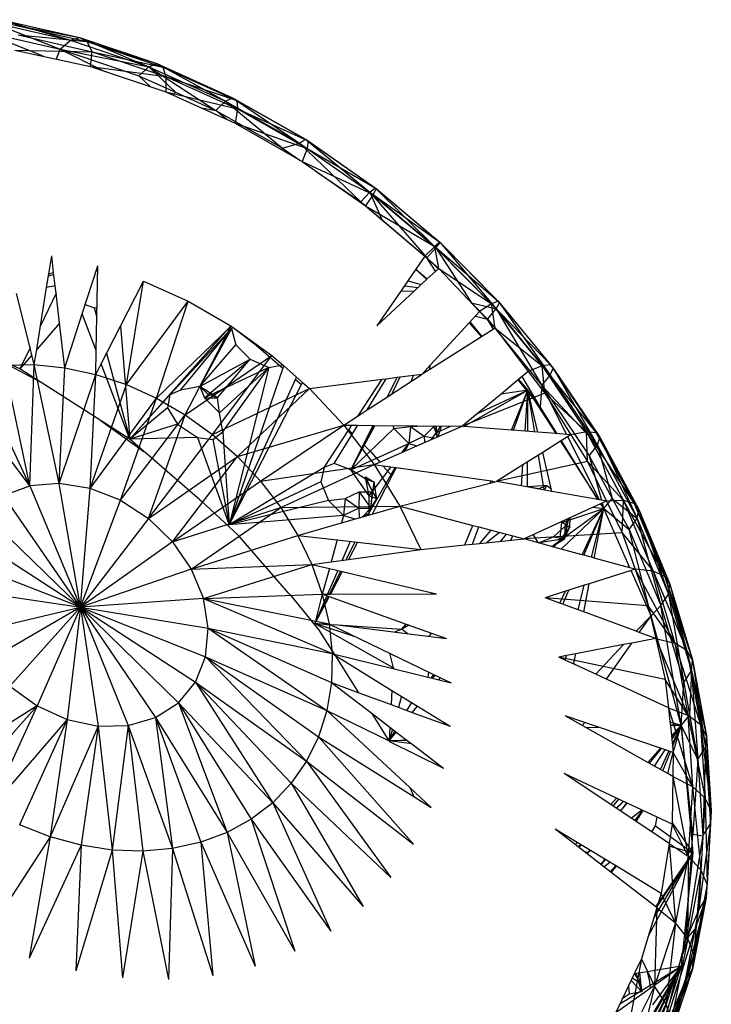
# Model space of a CAD drawing. Extents: x -25.6 to 23.7, y -24.1 to 23.
# Drawn here: x 12.7 to 14.6, y -7.6 to -5 of the extents above; entities that cross this region are included whole.
import ezdxf

# ---------------------------------------------------------------- set-up
doc = ezdxf.new("R2010")
doc.units = 0
doc.header["$MEASUREMENT"] = 0
doc.layers.get('0').update_dxf_attribs({"linetype": 'CONTINUOUS'})

msp = doc.modelspace()

# ---------------------------------------------------------------- linework, layer by layer
for p, q in [((12.6445, -4.9574), (12.8275, -5.0296)), ((12.6445, -4.9574), (12.8546, -5.0054)), ((12.6714, -4.9509), (12.8546, -5.0054)), ((12.6714, -4.9509), (12.8787, -4.9983)), ((12.6955, -4.9624), (12.8787, -4.9983)), ((12.6955, -4.9624), (12.8984, -5.0088)), ((12.7815, -5.0479), (12.6166, -4.9814)), ((12.6166, -4.9814), (12.8275, -5.0296)), ((12.7151, -4.9912), (12.8984, -5.0088)), ((12.7151, -4.9912), (12.9122, -5.0362)), ((12.8546, -5.0054), (12.8787, -4.9983)), ((12.8787, -4.9983), (13.0629, -5.0758)), ((12.8787, -4.9983), (13.0844, -5.0678)), ((12.8787, -4.9983), (12.8984, -5.0088)), ((12.8275, -5.0296), (12.8546, -5.0054)), ((12.8546, -5.0054), (13.0629, -5.0758)), ((12.8984, -5.0088), (13.0844, -5.0678)), ((12.8984, -5.0088), (13.0996, -5.0768)), ((12.8984, -5.0088), (12.9122, -5.0362)), ((12.7067, -5.0315), (12.908, -5.0756)), ((12.7067, -5.0315), (12.9122, -5.0362)), ((12.8275, -5.0296), (12.8164, -5.0556)), ((12.8275, -5.0296), (12.946, -5.0883)), ((12.8275, -5.0296), (13.0366, -5.1002)), ((12.8275, -5.0296), (13.0629, -5.0758)), ((12.908, -5.0756), (12.9122, -5.0362)), ((12.9122, -5.0362), (13.0996, -5.0768)), ((12.9122, -5.0362), (13.1076, -5.1022)), ((12.908, -5.0756), (13.1078, -5.1424)), ((12.908, -5.0756), (13.1076, -5.1022)), ((13.0366, -5.1002), (13.0629, -5.0758)), ((13.0629, -5.0758), (13.0844, -5.0678)), ((13.1336, -5.1438), (13.0629, -5.0758)), ((13.0629, -5.0758), (13.2412, -5.1922)), ((13.0629, -5.0758), (13.2667, -5.1674)), ((13.0844, -5.0678), (13.2667, -5.1674)), ((13.0844, -5.0678), (13.2855, -5.1582)), ((13.0844, -5.0678), (13.0996, -5.0768)), ((13.0996, -5.0768), (13.2855, -5.1582)), ((13.0996, -5.0768), (13.2965, -5.1653)), ((13.0996, -5.0768), (13.1076, -5.1022)), ((13.0366, -5.1002), (13.0666, -5.1287)), ((13.0366, -5.1002), (13.1336, -5.1438)), ((13.1076, -5.1022), (13.2965, -5.1653)), ((13.1076, -5.1022), (13.2988, -5.1882)), ((13.1076, -5.1022), (13.1078, -5.1424)), ((13.1078, -5.1424), (13.2921, -5.2259)), ((13.1078, -5.1424), (13.2988, -5.1882)), ((13.1268, -5.151), (13.1336, -5.1438)), ((13.1336, -5.1438), (13.2412, -5.1922)), ((13.2412, -5.1922), (13.2667, -5.1674)), ((13.2667, -5.1674), (13.2855, -5.1582)), ((13.2667, -5.1674), (13.4179, -5.2926)), ((13.2667, -5.1674), (13.4633, -5.2792)), ((13.2855, -5.1582), (13.4633, -5.2792)), ((13.2855, -5.1582), (13.4796, -5.2686)), ((13.2855, -5.1582), (13.2965, -5.1653)), ((13.2965, -5.1653), (13.4796, -5.2686)), ((13.2965, -5.1653), (13.4865, -5.2733)), ((13.2965, -5.1653), (13.2988, -5.1882)), ((13.2031, -5.1856), (13.2412, -5.1922)), ((13.2689, -5.2154), (13.2412, -5.1922)), ((13.2412, -5.1922), (13.4179, -5.2926)), ((13.2988, -5.1882), (13.2921, -5.2259)), ((13.2988, -5.1882), (13.4865, -5.2733)), ((13.2988, -5.1882), (13.4833, -5.2931)), ((13.2921, -5.2259), (13.4699, -5.3276)), ((13.2921, -5.2259), (13.4833, -5.2931)), ((13.4179, -5.2926), (13.4633, -5.2792)), ((13.4633, -5.2792), (13.4796, -5.2686)), ((13.4633, -5.2792), (13.6264, -5.4354)), ((13.4633, -5.2792), (13.6503, -5.4097)), ((13.4796, -5.2686), (13.6503, -5.4097)), ((13.4796, -5.2686), (13.6642, -5.3974)), ((13.4796, -5.2686), (13.4865, -5.2733)), ((13.4865, -5.2733), (13.4833, -5.2931)), ((13.4865, -5.2733), (13.6642, -5.3974)), ((13.4865, -5.2733), (13.6671, -5.3993)), ((13.4148, -5.2961), (13.4179, -5.2926)), ((13.4179, -5.2926), (13.4339, -5.307)), ((13.4179, -5.2926), (13.4639, -5.3241)), ((13.4833, -5.2931), (13.4699, -5.3276)), ((13.4833, -5.2931), (13.6671, -5.3993)), ((13.4833, -5.2931), (13.6587, -5.4155)), ((13.4699, -5.3276), (13.6389, -5.446)), ((13.4699, -5.3276), (13.6587, -5.4155)), ((13.5129, -5.3577), (13.6264, -5.4354)), ((13.6264, -5.4354), (13.6503, -5.4097)), ((13.6587, -5.4155), (13.6389, -5.446)), ((13.6503, -5.4097), (13.6642, -5.3974)), ((13.6503, -5.4097), (13.6818, -5.4822)), ((13.6503, -5.4097), (13.8019, -5.5835)), ((13.6503, -5.4097), (13.8252, -5.5572)), ((13.6671, -5.3993), (13.6587, -5.4155)), ((13.6587, -5.4155), (13.836, -5.5418)), ((13.6587, -5.4155), (13.8228, -5.5539)), ((13.6642, -5.3974), (13.8252, -5.5572)), ((13.6642, -5.3974), (13.8368, -5.543)), ((13.6642, -5.3974), (13.6671, -5.3993)), ((13.6671, -5.3993), (13.8368, -5.543)), ((13.6671, -5.3993), (13.836, -5.5418)), ((13.6264, -5.4354), (13.6275, -5.4381)), ((13.6264, -5.4354), (13.6818, -5.4822)), ((13.6389, -5.446), (13.7967, -5.5797)), ((13.6389, -5.446), (13.8228, -5.5539)), ((13.6818, -5.4822), (13.8019, -5.5835)), ((13.836, -5.5418), (13.8228, -5.5539)), ((13.8252, -5.5572), (13.8368, -5.543)), ((13.8368, -5.543), (13.836, -5.5418)), ((13.836, -5.5418), (13.9952, -5.7035)), ((13.836, -5.5418), (13.991, -5.6989)), ((13.8368, -5.543), (13.9856, -5.7198)), ((13.8368, -5.543), (13.9952, -5.7035)), ((13.8228, -5.5539), (13.7967, -5.5797)), ((13.8019, -5.5835), (13.8252, -5.5572)), ((13.8334, -5.6118), (13.8228, -5.5539)), ((13.8228, -5.5539), (13.991, -5.6989)), ((13.8228, -5.5539), (13.9733, -5.7064)), ((13.8252, -5.5572), (13.9206, -5.7038)), ((13.8252, -5.5572), (13.9856, -5.7198)), ((12.7968, -5.6267), (12.8045, -5.5783)), ((12.8098, -5.623), (12.8045, -5.5783)), ((13.7967, -5.5797), (13.7728, -5.6141)), ((13.7953, -5.5801), (13.8019, -5.5835)), ((13.7967, -5.5797), (13.8334, -5.6118)), ((13.8251, -5.6194), (13.8019, -5.5835)), ((13.8019, -5.5835), (13.8315, -5.6135)), ((12.7968, -5.6267), (12.8098, -5.623)), ((12.814, -5.6579), (12.8098, -5.623)), ((12.8859, -5.7326), (12.9271, -5.6049)), ((12.9268, -5.6206), (12.9228, -5.6181)), ((12.9229, -5.8303), (12.9271, -5.6049)), ((13.7728, -5.6141), (13.7515, -5.6448)), ((13.8013, -5.6415), (13.7724, -5.6147)), ((13.7728, -5.6141), (13.8029, -5.64)), ((13.8334, -5.6118), (13.8029, -5.64)), ((13.8334, -5.6118), (13.9415, -5.7269)), ((13.8334, -5.6118), (13.9733, -5.7064)), ((12.7911, -5.6625), (12.7968, -5.6267)), ((12.8105, -5.6286), (12.7958, -5.6327)), ((12.9871, -5.7659), (13.0486, -5.6455)), ((13.0031, -5.9208), (13.0486, -5.6455)), ((13.0486, -5.6455), (13.1674, -5.6993)), ((13.7515, -5.6448), (13.7324, -5.6723)), ((13.7515, -5.6448), (13.7865, -5.6551)), ((13.8029, -5.64), (13.7865, -5.6551)), ((12.747, -5.8227), (12.711, -5.6786)), ((12.7748, -5.7644), (12.7911, -5.6625)), ((12.8162, -5.6774), (12.7748, -5.7644)), ((12.814, -5.6579), (12.7911, -5.6625)), ((12.8162, -5.6774), (12.814, -5.6579)), ((12.8257, -5.7572), (12.8162, -5.6774)), ((13.7686, -5.6717), (13.6686, -5.7642)), ((13.7324, -5.6723), (13.6686, -5.7642)), ((13.7324, -5.6723), (13.7686, -5.6717)), ((13.7422, -5.6583), (13.7782, -5.6628)), ((13.7865, -5.6551), (13.7686, -5.6717)), ((13.0031, -5.9208), (13.1674, -5.6993)), ((13.0827, -5.9568), (13.1674, -5.6993)), ((13.1674, -5.6993), (13.2805, -5.7648)), ((13.9053, -5.6884), (13.9206, -5.7038)), ((13.9206, -5.7038), (13.963, -5.7468)), ((13.9206, -5.7038), (13.9856, -5.7198)), ((13.991, -5.6989), (13.9733, -5.7064)), ((13.9856, -5.7198), (13.9952, -5.7035)), ((13.9952, -5.7035), (13.991, -5.6989)), ((13.991, -5.6989), (14.1373, -5.8769)), ((13.991, -5.6989), (14.13, -5.8686)), ((13.9952, -5.7035), (14.1296, -5.8955)), ((13.9952, -5.7035), (14.1373, -5.8769)), ((12.8937, -5.7083), (12.9178, -5.7169)), ((12.9178, -5.7169), (12.925, -5.7155)), ((12.9178, -5.7169), (12.9245, -5.7417)), ((13.9415, -5.7269), (13.9141, -5.7569)), ((13.9733, -5.7064), (13.9415, -5.7269)), ((13.9415, -5.7269), (13.9831, -5.7712)), ((13.963, -5.7468), (13.9856, -5.7198)), ((13.9831, -5.7712), (13.9733, -5.7064)), ((13.9733, -5.7064), (14.13, -5.8686)), ((13.9733, -5.7064), (14.1083, -5.8712)), ((13.9856, -5.7198), (14.1075, -5.9232)), ((13.9856, -5.7198), (14.1296, -5.8955)), ((12.8257, -5.7572), (12.7647, -5.8277)), ((12.8397, -5.8759), (12.8257, -5.7572)), ((12.8397, -5.8759), (12.8859, -5.7326)), ((12.9229, -5.8303), (12.8859, -5.7326)), ((13.9141, -5.7569), (13.8108, -5.8694)), ((13.9141, -5.7569), (13.9466, -5.7941)), ((13.9486, -5.7929), (13.9165, -5.7542)), ((13.9307, -5.7388), (13.963, -5.7468)), ((13.9792, -5.7737), (13.963, -5.7468)), ((13.963, -5.7468), (13.983, -5.7713)), ((12.7647, -5.8277), (12.7748, -5.7644)), ((12.9362, -5.8654), (12.9871, -5.7659)), ((12.9871, -5.7659), (13.0121, -6.066)), ((13.2805, -5.7648), (13.0121, -6.066)), ((13.0827, -5.9568), (13.2817, -5.7655)), ((13.2809, -5.765), (13.1185, -5.9478)), ((13.1185, -5.9478), (13.2823, -5.7713)), ((13.1466, -5.9354), (13.2823, -5.7713)), ((13.1592, -6.0012), (13.2817, -5.7655)), ((13.2823, -5.7713), (13.1987, -5.9258)), ((13.2805, -5.7648), (13.2817, -5.7655)), ((13.2817, -5.7655), (13.2901, -5.7715)), ((13.2852, -5.768), (13.2823, -5.7713)), ((13.2851, -5.768), (13.2823, -5.7713)), ((13.2858, -5.7685), (13.2823, -5.7713)), ((13.2823, -5.7713), (13.2942, -5.8147)), ((13.2901, -5.7715), (13.3483, -5.816)), ((13.2901, -5.7715), (13.3898, -5.8433)), ((13.9831, -5.7712), (13.9466, -5.7941)), ((13.9831, -5.7712), (14.0714, -5.8858)), ((13.9831, -5.7712), (14.1083, -5.8712)), ((13.9862, -5.7752), (14.1075, -5.9232)), ((13.9466, -5.7941), (13.8093, -5.8803)), ((12.747, -5.8227), (12.7201, -5.8791)), ((12.752, -5.8424), (12.747, -5.8227)), ((12.7583, -5.8677), (12.7647, -5.8277)), ((12.9217, -5.8937), (12.9229, -5.8303)), ((13.1987, -5.9258), (13.2942, -5.8147)), ((13.2942, -5.8147), (13.3322, -5.8534)), ((13.3483, -5.816), (13.4185, -5.8772)), ((12.7201, -5.8791), (12.6788, -5.8605)), ((12.752, -5.8424), (12.7201, -5.8791)), ((12.7583, -5.8677), (12.752, -5.8424)), ((12.9504, -5.8376), (13.0121, -6.066)), ((13.1592, -6.0012), (13.3898, -5.8433)), ((13.1987, -5.9258), (13.3322, -5.8534)), ((13.211, -5.9559), (13.3322, -5.8534)), ((13.2316, -6.0533), (13.3898, -5.8433)), ((13.245, -5.9557), (13.3322, -5.8534)), ((13.3322, -5.8534), (13.3821, -5.8752)), ((13.3898, -5.8433), (13.4208, -5.8704)), ((12.7463, -6.1901), (12.602, -5.8803)), ((12.6787, -5.8631), (12.772, -5.9123)), ((12.6787, -5.8691), (12.7583, -5.8677)), ((12.7463, -6.1901), (12.6787, -5.8691)), ((12.772, -5.9123), (12.7201, -5.8791)), ((12.7463, -6.1901), (12.7583, -5.8677)), ((12.7583, -5.8677), (12.8397, -5.8759)), ((12.8245, -6.1836), (12.7583, -5.8677)), ((12.8245, -6.1836), (12.8397, -5.8759)), ((12.8397, -5.8759), (12.9217, -5.8937)), ((12.9217, -5.8937), (12.9362, -5.8654)), ((13.0121, -6.066), (12.9362, -5.8654)), ((13.3821, -5.8752), (13.211, -5.9559)), ((13.3821, -5.8752), (13.2506, -5.9957)), ((13.2598, -6.046), (13.3821, -5.8752)), ((13.3821, -5.8752), (13.2763, -6.2938)), ((13.4185, -5.8772), (13.2763, -6.2938)), ((13.3821, -5.8752), (13.4188, -5.8687)), ((13.4208, -5.8704), (13.4185, -5.8772)), ((13.4208, -5.8704), (13.4554, -5.9008)), ((13.8108, -5.8694), (13.7893, -5.8928)), ((13.8093, -5.8803), (13.7893, -5.8928)), ((13.8093, -5.8803), (13.8108, -5.8694)), ((14.0714, -5.8858), (14.0457, -5.9072)), ((14.1083, -5.8712), (14.0714, -5.8858)), ((14.0714, -5.8858), (14.1155, -5.9432)), ((14.13, -5.8686), (14.1083, -5.8712)), ((14.1155, -5.9432), (14.1083, -5.8712)), ((14.1083, -5.8712), (14.2513, -6.0487)), ((14.1083, -5.8712), (14.226, -6.0461)), ((14.1296, -5.8955), (14.1373, -5.8769)), ((14.1373, -5.8769), (14.13, -5.8686)), ((14.13, -5.8686), (14.2612, -6.0609)), ((14.13, -5.8686), (14.2513, -6.0487)), ((14.1373, -5.8769), (14.2551, -6.082)), ((14.1373, -5.8769), (14.2612, -6.0609)), ((12.7463, -6.1901), (12.5296, -5.901)), ((12.772, -5.9123), (12.7739, -5.9135)), ((12.9335, -6.0156), (12.7739, -5.9135)), ((12.8245, -6.1836), (12.9217, -5.8937)), ((12.9064, -6.1966), (12.9217, -5.8937)), ((12.9217, -5.8937), (13.0031, -5.9208)), ((13.2763, -6.2938), (13.4526, -5.907)), ((13.4526, -5.907), (13.4554, -5.9008)), ((13.4526, -5.907), (13.4683, -5.9207)), ((13.4554, -5.9008), (13.4714, -5.9148)), ((13.4901, -5.9313), (13.683, -5.9065)), ((13.619, -6.0037), (13.683, -5.9065)), ((13.643, -5.9881), (13.694, -5.9051)), ((13.683, -5.9065), (13.694, -5.9051)), ((13.694, -5.9051), (13.7229, -5.9014)), ((13.6971, -5.9529), (13.7893, -5.8928)), ((13.6971, -5.9529), (13.7229, -5.9014)), ((13.7106, -5.9428), (13.7305, -5.9004)), ((13.7229, -5.9014), (13.7893, -5.8928)), ((13.7611, -5.9112), (13.766, -5.8958)), ((14.0457, -5.9072), (13.9989, -5.946)), ((14.1032, -5.9799), (14.0441, -5.9084)), ((14.0457, -5.9072), (14.0704, -5.9354)), ((14.1032, -5.9799), (14.0549, -5.8995)), ((14.1075, -5.9232), (14.1296, -5.8955)), ((14.1296, -5.8955), (14.2551, -6.082)), ((12.9064, -6.1966), (13.0031, -5.9208)), ((13.0031, -5.9208), (13.0827, -5.9568)), ((13.1466, -5.9354), (13.1185, -5.9478)), ((13.1987, -5.9258), (13.1466, -5.9354)), ((13.1987, -5.9258), (13.211, -5.9559)), ((13.245, -5.9557), (13.1987, -5.9258)), ((13.2184, -5.9456), (13.1987, -5.9258)), ((13.2316, -6.0533), (13.4901, -5.9313)), ((13.2763, -6.2938), (13.4683, -5.9207)), ((13.2987, -6.1123), (13.4901, -5.9313)), ((13.4683, -5.9207), (13.4714, -5.9148)), ((13.4714, -5.9148), (13.4901, -5.9313)), ((13.4901, -5.9313), (13.5811, -6.0284)), ((13.8996, -6.0318), (14.0704, -5.9354)), ((13.9365, -5.9978), (14.0704, -5.9354)), ((14.0704, -5.9354), (13.9989, -5.946)), ((14.027, -6.0419), (14.0704, -5.9354)), ((14.032, -6.0423), (14.0704, -5.9354)), ((14.0631, -6.0447), (14.0704, -5.9354)), ((14.0699, -6.0453), (14.0704, -5.9354)), ((14.097, -6.0474), (14.0704, -5.9354)), ((14.0704, -5.9354), (14.1443, -6.0512)), ((14.0886, -6.0468), (14.0704, -5.9354)), ((14.1075, -5.9232), (14.1032, -5.9799)), ((14.1075, -5.9232), (14.1728, -6.0534)), ((14.1075, -5.9232), (14.2334, -6.1104)), ((14.1075, -5.9232), (14.2551, -6.082)), ((12.9064, -6.1966), (13.0827, -5.9568)), ((12.9871, -6.2282), (13.0827, -5.9568)), ((13.1185, -5.9478), (13.0121, -6.066)), ((13.0827, -5.9568), (13.1592, -6.0012)), ((13.1185, -5.9478), (13.1124, -5.983)), ((13.211, -5.9559), (13.245, -5.9557)), ((13.211, -5.9559), (13.2506, -5.9957)), ((13.245, -5.9557), (13.2184, -5.9456)), ((13.2506, -5.9957), (13.245, -5.9557)), ((13.643, -5.9881), (13.6971, -5.9529)), ((13.7106, -5.9428), (13.7089, -5.9452)), ((13.7106, -5.9428), (13.7096, -5.9447)), ((13.7126, -5.9428), (13.7106, -5.9428)), ((14.1155, -5.9432), (13.8959, -6.0315)), ((13.9989, -5.946), (13.8959, -6.0315)), ((14.1155, -5.9432), (14.226, -6.0461)), ((14.1155, -5.9432), (14.1846, -6.0543)), ((13.1124, -5.983), (13.0121, -6.066)), ((13.1124, -5.983), (13.1388, -6.0262)), ((13.619, -6.0037), (13.643, -5.9881)), ((14.1478, -6.0514), (14.1032, -5.9799)), ((12.9335, -6.0156), (12.9364, -6.0175)), ((13.0121, -6.066), (12.9364, -6.0175)), ((12.9364, -6.0175), (13.0499, -6.0986)), ((12.9871, -6.2282), (13.1592, -6.0012)), ((13.0617, -6.2766), (13.1592, -6.0012)), ((13.1592, -6.0012), (13.2316, -6.0533)), ((13.2598, -6.046), (13.2506, -5.9957)), ((13.5811, -6.0284), (13.619, -6.0037)), ((13.1388, -6.0262), (13.0121, -6.066)), ((13.1388, -6.0262), (13.1917, -6.0615)), ((13.2987, -6.1123), (13.5811, -6.0284)), ((13.3596, -6.1773), (13.5811, -6.0284)), ((13.5284, -6.1414), (13.5942, -6.0414)), ((13.5811, -6.0284), (13.6026, -6.0286)), ((13.5811, -6.0284), (13.6614, -6.1331)), ((13.5942, -6.0414), (13.6026, -6.0286)), ((13.5942, -6.0414), (13.6041, -6.0513)), ((13.6638, -6.0292), (13.5997, -6.1477)), ((13.661, -6.0292), (13.5997, -6.1477)), ((13.5997, -6.1477), (13.7138, -6.0371)), ((13.6026, -6.0286), (13.618, -6.0288)), ((13.6041, -6.0513), (13.618, -6.0288)), ((13.618, -6.0288), (13.6589, -6.0292)), ((13.6333, -6.0803), (13.6589, -6.0292)), ((13.6589, -6.0292), (13.8959, -6.0315)), ((13.7117, -6.0297), (13.7138, -6.0371)), ((13.7138, -6.0371), (13.7584, -6.0325)), ((13.7138, -6.0371), (13.7538, -6.0773)), ((13.7584, -6.0325), (13.7538, -6.0773)), ((13.7584, -6.0325), (13.7607, -6.0302)), ((13.7584, -6.0325), (13.7939, -6.0305)), ((13.7584, -6.0325), (13.7946, -6.0576)), ((13.7752, -6.0838), (13.8959, -6.0315)), ((13.7946, -6.0576), (13.8222, -6.0308)), ((13.8267, -6.049), (13.819, -6.0308)), ((13.8246, -6.0308), (13.8295, -6.0603)), ((13.8267, -6.049), (13.827, -6.0308)), ((13.8378, -6.0309), (13.8267, -6.049)), ((13.8267, -6.049), (13.8648, -6.0312)), ((13.8319, -6.0592), (13.8405, -6.031)), ((13.8996, -6.0318), (13.8959, -6.0315)), ((14.027, -6.0419), (13.8996, -6.0318)), ((14.032, -6.0423), (14.027, -6.0419)), ((14.0631, -6.0447), (14.032, -6.0423)), ((14.097, -6.0474), (14.0631, -6.0447)), ((13.1917, -6.0615), (13.0121, -6.066)), ((13.0499, -6.0986), (13.0121, -6.066)), ((13.0617, -6.2766), (13.2316, -6.0533)), ((13.1917, -6.0615), (13.2763, -6.2938)), ((13.1917, -6.0615), (13.2327, -6.0671)), ((13.2316, -6.0533), (13.2987, -6.1123)), ((13.2327, -6.0671), (13.2598, -6.046)), ((13.2327, -6.0671), (13.2763, -6.2938)), ((13.2598, -6.046), (13.2763, -6.2938)), ((13.5552, -6.1308), (13.6041, -6.0513)), ((13.7946, -6.0576), (13.7538, -6.0773)), ((13.7946, -6.0576), (13.7954, -6.075)), ((13.7946, -6.0576), (13.8228, -6.0632)), ((13.813, -6.0674), (13.8267, -6.049)), ((13.8293, -6.0604), (13.8267, -6.049)), ((14.1443, -6.0512), (14.097, -6.0474)), ((14.1573, -6.0714), (14.1097, -6.1012)), ((14.1846, -6.0543), (14.1443, -6.0512)), ((14.1846, -6.0543), (14.1573, -6.0714)), ((14.1573, -6.0714), (14.2562, -6.2262)), ((14.2566, -6.2262), (14.1594, -6.0701)), ((14.176, -6.0597), (14.2598, -6.2268)), ((14.226, -6.0461), (14.1846, -6.0543)), ((14.1846, -6.0543), (14.2285, -6.1251)), ((14.2285, -6.1251), (14.226, -6.0461)), ((14.2513, -6.0487), (14.226, -6.0461)), ((14.226, -6.0461), (14.353, -6.2368)), ((14.226, -6.0461), (14.3248, -6.2288)), ((14.2612, -6.0609), (14.2513, -6.0487)), ((14.2513, -6.0487), (14.3651, -6.2532)), ((14.2513, -6.0487), (14.353, -6.2368)), ((14.2551, -6.082), (14.2612, -6.0609)), ((14.2612, -6.0609), (14.3604, -6.2768)), ((14.2612, -6.0609), (14.3651, -6.2532)), ((13.5997, -6.1477), (13.7538, -6.0773)), ((13.5997, -6.1477), (13.6333, -6.0803)), ((13.6333, -6.0803), (13.6525, -6.0994)), ((13.736, -6.1008), (13.7538, -6.0773)), ((13.7419, -6.0982), (13.7538, -6.0773)), ((13.7538, -6.0773), (13.7432, -6.0977)), ((13.7432, -6.0977), (13.7752, -6.0838)), ((13.7538, -6.0773), (13.7752, -6.0838)), ((14.2334, -6.1104), (14.2551, -6.082)), ((14.2551, -6.082), (14.2946, -6.2236)), ((14.2551, -6.082), (14.3604, -6.2768)), ((13.0499, -6.0986), (13.0514, -6.0998)), ((13.1987, -6.2269), (13.0514, -6.0998)), ((13.0617, -6.2766), (13.2987, -6.1123)), ((13.1258, -6.3388), (13.2987, -6.1123)), ((13.2987, -6.1123), (13.3596, -6.1773)), ((13.6525, -6.0994), (13.6765, -6.1266)), ((13.6765, -6.1266), (13.7432, -6.0977)), ((14.1097, -6.1012), (14.0572, -6.1342)), ((14.1137, -6.2008), (14.0986, -6.1082)), ((14.1342, -6.2045), (14.1097, -6.1012)), ((14.2334, -6.1104), (14.2655, -6.2278)), ((14.2334, -6.1104), (14.2946, -6.2236)), ((13.5284, -6.1414), (13.2763, -6.2938)), ((13.3596, -6.1773), (13.6614, -6.1331)), ((13.4132, -6.2474), (13.6614, -6.1331)), ((13.5284, -6.1414), (13.5197, -6.1791)), ((13.5552, -6.1308), (13.5284, -6.1414)), ((13.5997, -6.1477), (13.5552, -6.1308)), ((13.6486, -6.2162), (13.5997, -6.1477)), ((13.6399, -6.1722), (13.5997, -6.1477)), ((13.6486, -6.2162), (13.7067, -6.1394)), ((13.6488, -6.2612), (13.7175, -6.1409)), ((13.6614, -6.1331), (13.6765, -6.1266)), ((13.6614, -6.1331), (13.6851, -6.1364)), ((13.6614, -6.1331), (13.7298, -6.2438)), ((13.6851, -6.1364), (13.7089, -6.1634)), ((13.6851, -6.1364), (13.7205, -6.1413)), ((13.7205, -6.1413), (13.7089, -6.1634)), ((13.7205, -6.1413), (13.9723, -6.1763)), ((14.2285, -6.1251), (13.9868, -6.1783)), ((14.0572, -6.1342), (13.9868, -6.1783)), ((14.0534, -6.1901), (14.0572, -6.1342)), ((14.0693, -6.1925), (14.0696, -6.1264)), ((14.2285, -6.1251), (14.3248, -6.2288)), ((14.2285, -6.1251), (14.2795, -6.2303)), ((13.6572, -6.2059), (13.6386, -6.1662)), ((13.6386, -6.1662), (13.6616, -6.1798)), ((13.6486, -6.2162), (13.6399, -6.1722)), ((13.6684, -6.2248), (13.6399, -6.1722)), ((13.6616, -6.1798), (13.6399, -6.1722)), ((13.7089, -6.1634), (13.656, -6.265)), ((12.6764, -6.2156), (12.7463, -6.1901)), ((12.8245, -6.1836), (12.7463, -6.1901)), ((12.7463, -6.1901), (12.8811, -6.5121)), ((12.8811, -6.5121), (12.8245, -6.1836)), ((12.9064, -6.1966), (12.8245, -6.1836)), ((12.8811, -6.5121), (12.9064, -6.1966)), ((12.9871, -6.2282), (12.9064, -6.1966)), ((13.1258, -6.3388), (13.3596, -6.1773)), ((13.5197, -6.1791), (13.2763, -6.2938)), ((13.3596, -6.1773), (13.4132, -6.2474)), ((13.5197, -6.1791), (13.5403, -6.2285)), ((13.6528, -6.2494), (13.6616, -6.1798)), ((13.6616, -6.1798), (13.6572, -6.2059)), ((13.6684, -6.2248), (13.6616, -6.1798)), ((13.7298, -6.2438), (13.9697, -6.1826)), ((13.9697, -6.1826), (13.9723, -6.1763)), ((13.9697, -6.1826), (13.9827, -6.1793)), ((13.9723, -6.1763), (13.9827, -6.1793)), ((13.9827, -6.1793), (13.9832, -6.1778)), ((13.9827, -6.1793), (13.9868, -6.1783)), ((14.0534, -6.1901), (13.9868, -6.1783)), ((14.1342, -6.2045), (14.0534, -6.1901)), ((14.1204, -6.1888), (14.0693, -6.1925)), ((14.0895, -6.1965), (14.0693, -6.1925)), ((14.0993, -6.1977), (14.0693, -6.1925)), ((14.0993, -6.1977), (14.0982, -6.1981)), ((14.1204, -6.1888), (14.0993, -6.1977)), ((14.1038, -6.1991), (14.0993, -6.1977)), ((14.1141, -6.2009), (14.1204, -6.1888)), ((14.1204, -6.1888), (14.1326, -6.1975)), ((12.8811, -6.5121), (12.6764, -6.2156)), ((12.8811, -6.5121), (12.9871, -6.2282)), ((12.9871, -6.2282), (13.0617, -6.2766)), ((13.1987, -6.2269), (13.2022, -6.2299)), ((13.5403, -6.2285), (13.5848, -6.2239)), ((13.5848, -6.2239), (13.5801, -6.2685)), ((13.5848, -6.2239), (13.6221, -6.2055)), ((13.5848, -6.2239), (13.6207, -6.249)), ((13.6221, -6.2055), (13.6207, -6.249)), ((13.6221, -6.2055), (13.6528, -6.2494)), ((13.6221, -6.2055), (13.6572, -6.2059)), ((13.6488, -6.2612), (13.6486, -6.2162)), ((13.6684, -6.2248), (13.6486, -6.2162)), ((13.6488, -6.2612), (13.6684, -6.2248)), ((13.6528, -6.2494), (13.6572, -6.2059)), ((13.6528, -6.2494), (13.6684, -6.2248)), ((13.6572, -6.2059), (13.6684, -6.2248)), ((14.2562, -6.2262), (14.1342, -6.2045)), ((14.2795, -6.2303), (14.2562, -6.2262)), ((14.2717, -6.2504), (14.2946, -6.2236)), ((14.2946, -6.2236), (14.3391, -6.306)), ((14.2946, -6.2236), (14.3604, -6.2768)), ((13.1258, -6.3388), (13.4132, -6.2474)), ((13.1755, -6.4111), (13.4132, -6.2474)), ((13.2022, -6.2299), (13.3007, -6.3219)), ((13.5403, -6.2285), (13.2763, -6.2938)), ((13.4132, -6.2474), (13.7298, -6.2438)), ((13.4132, -6.2474), (13.4589, -6.3216)), ((13.5403, -6.2285), (13.5801, -6.2685)), ((13.6207, -6.249), (13.5801, -6.2685)), ((13.6207, -6.249), (13.6218, -6.2748)), ((13.6207, -6.249), (13.6528, -6.2494)), ((13.6528, -6.2494), (13.6311, -6.2722)), ((13.6528, -6.2494), (13.6488, -6.2612)), ((13.656, -6.265), (13.7298, -6.2438)), ((13.7298, -6.2438), (13.7853, -6.359)), ((13.7298, -6.2438), (13.9239, -6.295)), ((14.244, -6.2466), (14.0606, -6.3309)), ((14.155, -6.3348), (14.2717, -6.2504)), ((14.2717, -6.2504), (14.159, -6.3579)), ((14.1601, -6.2869), (14.2717, -6.2504)), ((14.2148, -6.3731), (14.2717, -6.2504)), ((14.2189, -6.3743), (14.2717, -6.2504)), ((14.2389, -6.3797), (14.2717, -6.2504)), ((14.2635, -6.2377), (14.244, -6.2466)), ((14.244, -6.2466), (14.2717, -6.2504)), ((14.2464, -6.3818), (14.2717, -6.2504)), ((14.2795, -6.2303), (14.2635, -6.2377)), ((14.2635, -6.2377), (14.2717, -6.2504)), ((14.2717, -6.2504), (14.2637, -6.2376)), ((14.2649, -6.237), (14.2717, -6.2504)), ((14.2677, -6.2358), (14.2717, -6.2504)), ((14.3412, -6.4077), (14.2717, -6.2504)), ((14.2717, -6.2504), (14.3391, -6.306)), ((14.3248, -6.2288), (14.2795, -6.2303)), ((14.2795, -6.2303), (14.3204, -6.3145)), ((14.3204, -6.3145), (14.3248, -6.2288)), ((14.353, -6.2368), (14.3248, -6.2288)), ((14.3248, -6.2288), (14.4339, -6.4305)), ((14.3248, -6.2288), (14.4033, -6.4169)), ((14.3651, -6.2532), (14.353, -6.2368)), ((14.353, -6.2368), (14.4478, -6.4512)), ((14.353, -6.2368), (14.4339, -6.4305)), ((14.3604, -6.2768), (14.3651, -6.2532)), ((14.3651, -6.2532), (14.4442, -6.4774)), ((14.3651, -6.2532), (14.4478, -6.4512)), ((12.8811, -6.5121), (12.6192, -6.2587)), ((13.0617, -6.2766), (12.8811, -6.5121)), ((13.0617, -6.2766), (13.1258, -6.3388)), ((13.5801, -6.2685), (13.2763, -6.2938)), ((13.5749, -6.2883), (13.656, -6.265)), ((13.5801, -6.2685), (13.5749, -6.2883)), ((13.5801, -6.2685), (13.6107, -6.278)), ((13.6364, -6.2706), (13.6488, -6.2612)), ((13.6488, -6.2612), (13.6454, -6.2681)), ((14.1677, -6.3304), (14.179, -6.2765)), ((14.1754, -6.2782), (14.1683, -6.2977)), ((14.1817, -6.2988), (14.1825, -6.2749)), ((14.3391, -6.306), (14.3604, -6.2768)), ((14.3604, -6.2768), (14.4232, -6.5075)), ((14.3604, -6.2768), (14.4442, -6.4774)), ((13.4589, -6.3216), (13.5749, -6.2883)), ((13.9027, -6.347), (13.9239, -6.295)), ((13.9231, -6.345), (13.9396, -6.2991)), ((13.9239, -6.295), (13.9396, -6.2991)), ((13.9396, -6.2991), (13.9729, -6.3078)), ((14.1383, -6.3258), (14.1683, -6.2977)), ((14.155, -6.3348), (14.1601, -6.2869)), ((14.1817, -6.2988), (14.155, -6.3348)), ((14.1601, -6.2869), (14.1596, -6.2855)), ((14.1817, -6.2988), (14.1601, -6.2869)), ((14.1683, -6.2977), (14.1677, -6.3304)), ((14.1677, -6.3304), (14.1817, -6.2988)), ((14.1683, -6.2977), (14.1817, -6.2988)), ((14.3976, -6.535), (14.3391, -6.306)), ((14.3391, -6.306), (14.4232, -6.5075)), ((12.8811, -6.5121), (12.578, -6.3168)), ((13.1755, -6.4111), (13.4589, -6.3216)), ((13.3019, -6.3232), (13.3007, -6.3219)), ((13.4347, -6.4757), (13.3019, -6.3232)), ((13.4589, -6.3216), (13.563, -6.3335)), ((13.4589, -6.3216), (13.4959, -6.3987)), ((13.9428, -6.3429), (13.9729, -6.3078)), ((13.9428, -6.3429), (14.0606, -6.3309)), ((13.995, -6.3137), (13.9605, -6.3411)), ((13.9729, -6.3078), (14.0606, -6.3309)), ((13.9987, -6.3373), (14.0133, -6.3185)), ((14.0251, -6.3346), (14.0299, -6.3229)), ((14.3204, -6.3145), (14.0606, -6.3309)), ((14.159, -6.3579), (14.0606, -6.3309)), ((14.0841, -6.3201), (14.0963, -6.3407)), ((14.0989, -6.3414), (14.1383, -6.3258)), ((14.1677, -6.3304), (14.0999, -6.3417)), ((14.1346, -6.3512), (14.1677, -6.3304)), ((14.1383, -6.3258), (14.1677, -6.3304)), ((14.1677, -6.3304), (14.155, -6.3348)), ((14.3204, -6.3145), (14.4033, -6.4169)), ((14.3204, -6.3145), (14.3551, -6.4115)), ((13.1258, -6.3388), (12.8811, -6.5121)), ((13.1258, -6.3388), (13.1755, -6.4111)), ((13.563, -6.3335), (13.5477, -6.3916)), ((13.563, -6.3335), (13.617, -6.3397)), ((13.5981, -6.3375), (13.5766, -6.3876)), ((13.6107, -6.339), (13.5876, -6.3861)), ((13.617, -6.3397), (13.5932, -6.3853)), ((13.5932, -6.3853), (13.7853, -6.359)), ((13.617, -6.3397), (13.7853, -6.359)), ((13.7853, -6.359), (13.9027, -6.347)), ((13.9027, -6.347), (13.9231, -6.345)), ((13.9231, -6.345), (13.9428, -6.3429)), ((14.1339, -6.351), (14.155, -6.3348)), ((14.139, -6.3524), (14.155, -6.3348)), ((14.2148, -6.3731), (14.159, -6.3579)), ((13.5477, -6.3916), (13.5932, -6.3853)), ((14.2189, -6.3743), (14.2148, -6.3731)), ((14.2389, -6.3797), (14.2189, -6.3743)), ((14.2464, -6.3818), (14.2389, -6.3797)), ((14.3412, -6.4077), (14.2464, -6.3818)), ((12.8811, -6.5121), (12.5554, -6.3864)), ((13.1755, -6.4111), (12.8811, -6.5121)), ((13.1755, -6.4111), (13.4959, -6.3987)), ((13.1755, -6.4111), (13.2078, -6.4892)), ((13.2078, -6.4892), (13.4959, -6.3987)), ((13.4959, -6.3987), (13.5477, -6.3916)), ((13.4959, -6.3987), (13.5429, -6.4098)), ((13.4959, -6.3987), (13.5237, -6.4775)), ((13.5429, -6.4098), (13.5237, -6.4775)), ((13.5429, -6.4098), (13.5764, -6.4177)), ((14.3551, -6.4115), (14.3412, -6.4077)), ((14.3551, -6.4115), (14.3444, -6.4149)), ((14.4033, -6.4169), (14.3551, -6.4115)), ((14.3551, -6.4115), (14.4604, -6.608)), ((14.3551, -6.4115), (14.3898, -6.5086)), ((13.5649, -6.4149), (13.538, -6.4775)), ((13.5725, -6.4168), (13.5428, -6.4775)), ((13.5764, -6.4177), (13.5452, -6.4775)), ((13.5764, -6.4177), (13.8158, -6.4742)), ((14.3444, -6.4149), (14.2332, -6.4502)), ((14.3976, -6.535), (14.3444, -6.4149)), ((14.4339, -6.4305), (14.4033, -6.4169)), ((14.4033, -6.4169), (14.4928, -6.6274)), ((14.4033, -6.4169), (14.4604, -6.608)), ((14.4478, -6.4512), (14.4339, -6.4305)), ((14.4339, -6.4305), (14.508, -6.6524)), ((14.4339, -6.4305), (14.4928, -6.6274)), ((12.5528, -6.4633), (12.8811, -6.5121)), ((14.22, -6.4543), (14.1794, -6.4672)), ((14.2035, -6.5194), (14.22, -6.4543)), ((14.2187, -6.525), (14.2332, -6.4502)), ((14.2332, -6.4502), (14.22, -6.4543)), ((14.4442, -6.4774), (14.4478, -6.4512)), ((14.4478, -6.4512), (14.5052, -6.6813)), ((14.4478, -6.4512), (14.508, -6.6524)), ((13.2078, -6.4892), (12.8811, -6.5121)), ((13.2078, -6.4892), (13.5237, -6.4775)), ((13.2208, -6.5685), (13.2078, -6.4892)), ((13.2078, -6.4892), (13.5418, -6.557)), ((13.2078, -6.4892), (13.5499, -6.6358)), ((13.4389, -6.4806), (13.4347, -6.4757)), ((13.4389, -6.4806), (13.5168, -6.5753)), ((13.5237, -6.4775), (13.5043, -6.5557)), ((13.5418, -6.484), (13.5043, -6.5557)), ((13.5361, -6.4819), (13.5044, -6.5557)), ((13.5399, -6.4833), (13.5044, -6.5557)), ((13.5237, -6.4775), (13.525, -6.4775)), ((13.5237, -6.4775), (13.5418, -6.557)), ((13.525, -6.4775), (13.5452, -6.4775)), ((13.525, -6.4775), (13.5418, -6.484)), ((13.5418, -6.484), (13.7471, -6.5574)), ((13.5452, -6.4775), (13.8136, -6.4769)), ((13.8136, -6.4769), (13.8158, -6.4742)), ((13.8136, -6.4769), (13.827, -6.4769)), ((13.8158, -6.4742), (13.827, -6.4769)), ((14.1699, -6.4702), (14.1162, -6.4873)), ((14.1553, -6.5017), (14.1162, -6.4873)), ((14.3898, -6.5086), (14.1162, -6.4873)), ((14.1553, -6.5017), (14.1699, -6.4702)), ((14.1634, -6.5046), (14.1794, -6.4672)), ((14.1794, -6.4672), (14.1699, -6.4702)), ((14.4232, -6.5075), (14.4442, -6.4774)), ((14.4442, -6.4774), (14.4844, -6.7122)), ((14.4442, -6.4774), (14.5052, -6.6813)), ((12.5865, -6.5822), (12.8811, -6.5121)), ((12.8811, -6.5121), (12.6321, -6.6568)), ((12.8811, -6.5121), (12.693, -6.7223)), ((12.8811, -6.5121), (12.7658, -6.7748)), ((12.8811, -6.5121), (12.8458, -6.8109)), ((12.8811, -6.5121), (13.2208, -6.5685)), ((12.8811, -6.5121), (13.2135, -6.644)), ((12.8811, -6.5121), (13.1865, -6.7113)), ((12.8811, -6.5121), (13.1413, -6.7663)), ((12.8811, -6.5121), (13.0807, -6.8056)), ((12.8811, -6.5121), (13.0082, -6.8268)), ((12.8811, -6.5121), (12.9283, -6.8287)), ((14.1634, -6.5046), (14.1553, -6.5017)), ((14.2035, -6.5194), (14.1634, -6.5046)), ((14.3898, -6.5086), (14.4101, -6.5955)), ((14.4604, -6.608), (14.3898, -6.5086)), ((14.3976, -6.535), (14.4232, -6.5075)), ((14.4774, -6.8261), (14.4232, -6.5075)), ((14.4232, -6.5075), (14.4844, -6.7122)), ((14.2187, -6.525), (14.2035, -6.5194)), ((14.3583, -6.5764), (14.2187, -6.525)), ((14.3976, -6.535), (14.3583, -6.5764)), ((14.3664, -6.5794), (14.3976, -6.535)), ((14.4774, -6.8261), (14.3976, -6.535)), ((13.2135, -6.644), (13.2208, -6.5685)), ((13.2208, -6.5685), (13.5499, -6.6358)), ((13.2208, -6.5685), (13.5479, -6.7129)), ((13.2208, -6.5685), (13.5358, -6.787)), ((13.7119, -6.6735), (13.5043, -6.5557)), ((13.5043, -6.5557), (13.5418, -6.557)), ((13.5507, -6.5613), (13.5044, -6.5557)), ((13.6138, -6.5917), (13.5044, -6.5557)), ((13.5418, -6.557), (13.5449, -6.5585)), ((13.5418, -6.557), (13.5499, -6.6358)), ((13.5449, -6.5585), (13.5643, -6.5597)), ((13.5449, -6.5585), (13.838, -6.6998)), ((13.5643, -6.5597), (13.7356, -6.5712)), ((13.5643, -6.5597), (13.8543, -6.5957)), ((13.7356, -6.5712), (13.7471, -6.5574)), ((13.7486, -6.5579), (13.7356, -6.5712)), ((13.7548, -6.5601), (13.7356, -6.5712)), ((13.7471, -6.5574), (13.8543, -6.5957)), ((13.5176, -6.5765), (13.5168, -6.5753)), ((13.5561, -6.6373), (13.5176, -6.5765)), ((13.7356, -6.5712), (13.7158, -6.5785)), ((13.7502, -6.5828), (13.7356, -6.5712)), ((13.8076, -6.5899), (13.814, -6.5813)), ((13.8399, -6.5939), (13.8411, -6.591)), ((14.3664, -6.5794), (14.3583, -6.5764)), ((14.4101, -6.5955), (14.3664, -6.5794)), ((14.3248, -6.6119), (14.1973, -6.6364)), ((14.3248, -6.6119), (14.2506, -6.6903)), ((14.2791, -6.7035), (14.3465, -6.6077)), ((14.3465, -6.6077), (14.3248, -6.6119)), ((14.4101, -6.5955), (14.3465, -6.6077)), ((14.4101, -6.5955), (14.4604, -6.608)), ((14.4101, -6.5955), (14.4954, -6.7995)), ((14.4101, -6.5955), (14.4355, -6.7043)), ((14.4928, -6.6274), (14.4604, -6.608)), ((14.4604, -6.608), (14.5288, -6.8247)), ((14.4604, -6.608), (14.4954, -6.7995)), ((13.1865, -6.7113), (13.2135, -6.644)), ((13.2135, -6.644), (13.5358, -6.787)), ((13.2135, -6.644), (13.5138, -6.857)), ((13.2135, -6.644), (13.4822, -6.9218)), ((13.5499, -6.6358), (13.5479, -6.7129)), ((13.5499, -6.6358), (13.5561, -6.6373)), ((13.5499, -6.6358), (13.5585, -6.6411)), ((13.5561, -6.6373), (13.7117, -6.6756)), ((13.621, -6.7397), (13.5585, -6.6411)), ((13.5585, -6.6411), (13.7088, -6.7335)), ((13.7026, -6.6345), (13.7119, -6.6735)), ((14.1726, -6.6411), (14.1528, -6.6449)), ((14.1697, -6.6528), (14.1528, -6.6449)), ((14.4355, -6.7043), (14.1528, -6.6449)), ((14.1697, -6.6528), (14.1726, -6.6411)), ((14.1973, -6.6364), (14.1726, -6.6411)), ((14.1925, -6.6613), (14.1973, -6.6364)), ((14.508, -6.6524), (14.4928, -6.6274)), ((14.4928, -6.6274), (14.5449, -6.854)), ((14.4928, -6.6274), (14.5288, -6.8247)), ((14.1953, -6.6647), (14.1697, -6.6528)), ((14.1925, -6.6613), (14.1901, -6.6622)), ((14.1953, -6.6647), (14.1925, -6.6613)), ((14.2506, -6.6903), (14.1953, -6.6647)), ((14.5052, -6.6813), (14.508, -6.6524)), ((14.508, -6.6524), (14.5425, -6.8857)), ((14.508, -6.6524), (14.5449, -6.854)), ((13.7119, -6.6735), (13.7117, -6.6756)), ((13.7117, -6.6756), (13.8334, -6.7055)), ((13.7119, -6.6735), (13.7136, -6.676)), ((13.8055, -6.6986), (13.8069, -6.6848)), ((13.812, -6.7002), (13.8206, -6.6914)), ((13.8148, -6.7009), (13.8216, -6.6919)), ((13.8169, -6.7014), (13.8245, -6.6933)), ((14.2791, -6.7035), (14.2506, -6.6903)), ((14.4844, -6.7122), (14.5052, -6.6813)), ((14.5052, -6.6813), (14.5002, -6.7985)), ((14.5052, -6.6813), (14.5219, -6.9174)), ((14.5052, -6.6813), (14.5425, -6.8857)), ((12.693, -6.7223), (12.7658, -6.7748)), ((13.1413, -6.7663), (13.1865, -6.7113)), ((13.1865, -6.7113), (13.4822, -6.9218)), ((13.1865, -6.7113), (13.4414, -6.9805)), ((13.1865, -6.7113), (13.3921, -7.0321)), ((13.5479, -6.7129), (13.5358, -6.787)), ((13.5479, -6.7129), (13.621, -6.7397)), ((13.5479, -6.7129), (13.6563, -6.7954)), ((13.8334, -6.7055), (13.838, -6.6998)), ((13.8334, -6.7055), (13.8667, -6.7137)), ((13.838, -6.6998), (13.8667, -6.7137)), ((14.4438, -6.7799), (14.2791, -6.7035)), ((14.4355, -6.7043), (14.4438, -6.7799)), ((14.4954, -6.7995), (14.4355, -6.7043)), ((14.4774, -6.8261), (14.4844, -6.7122)), ((14.4844, -6.7122), (14.5002, -6.7985)), ((13.621, -6.7397), (13.7068, -6.7713)), ((13.7088, -6.7335), (13.7068, -6.7713)), ((13.7088, -6.7335), (13.7767, -6.7753)), ((13.7342, -6.7492), (13.7262, -6.7784)), ((12.7658, -6.7748), (12.4941, -6.9447)), ((12.7658, -6.7748), (12.5646, -7.001)), ((12.7658, -6.7748), (12.6399, -7.0499)), ((12.7658, -6.7748), (12.8458, -6.8109)), ((13.0807, -6.8056), (13.1413, -6.7663)), ((13.1413, -6.7663), (13.3921, -7.0321)), ((13.1413, -6.7663), (13.335, -7.0759)), ((13.1413, -6.7663), (13.2709, -7.1112)), ((13.7068, -6.7713), (13.7631, -6.7919)), ((13.7606, -6.7654), (13.7484, -6.7865)), ((13.7631, -6.7919), (13.7767, -6.7753)), ((13.7767, -6.7753), (13.8641, -6.829)), ((13.5358, -6.787), (13.5138, -6.857)), ((13.5358, -6.787), (13.7019, -6.8673)), ((13.5358, -6.787), (13.7563, -6.9918)), ((13.7019, -6.8673), (13.6563, -6.7954)), ((13.6563, -6.7954), (13.7037, -6.8315)), ((13.7631, -6.7919), (13.8641, -6.829)), ((14.2241, -6.8322), (14.1696, -6.8016)), ((14.2576, -6.8314), (14.1696, -6.8016)), ((14.4438, -6.7799), (14.4479, -6.8175)), ((14.4438, -6.7799), (14.4954, -6.7995)), ((14.4438, -6.7799), (14.5075, -6.989)), ((14.5002, -6.7985), (14.4774, -6.8261)), ((14.5288, -6.8247), (14.4954, -6.7995)), ((14.4954, -6.7995), (14.5414, -7.0198)), ((14.4954, -6.7995), (14.5075, -6.989)), ((14.5002, -6.7985), (14.5219, -6.9174)), ((12.8458, -6.8109), (12.6399, -7.0499)), ((12.8458, -6.8109), (12.7189, -7.0906)), ((12.8458, -6.8109), (12.8004, -7.1224)), ((12.9283, -6.8287), (12.8004, -7.1224)), ((12.8458, -6.8109), (12.9283, -6.8287)), ((12.9283, -6.8287), (12.8831, -7.145)), ((12.9283, -6.8287), (13.0082, -6.8268)), ((12.9283, -6.8287), (12.9657, -7.1578)), ((13.0082, -6.8268), (12.9657, -7.1578)), ((13.0082, -6.8268), (13.0807, -6.8056)), ((13.0082, -6.8268), (13.1258, -7.154)), ((13.0082, -6.8268), (13.0471, -7.1608)), ((13.0807, -6.8056), (13.2709, -7.1112)), ((13.0807, -6.8056), (13.2008, -7.1373)), ((13.0807, -6.8056), (13.1258, -7.154)), ((14.2144, -6.8267), (14.2219, -6.8193)), ((14.4479, -6.8175), (14.4774, -6.8261)), ((14.4479, -6.8175), (14.4489, -6.8268)), ((14.4486, -6.824), (14.4774, -6.8261)), ((14.4489, -6.8268), (14.4774, -6.8261)), ((14.4489, -6.8268), (14.452, -6.8547)), ((14.4774, -6.8261), (14.452, -6.8547)), ((14.4774, -6.8261), (14.4521, -6.856)), ((14.4529, -6.8637), (14.4774, -6.8261)), ((14.4543, -6.8758), (14.4774, -6.8261)), ((14.455, -6.8825), (14.4774, -6.8261)), ((14.4568, -6.899), (14.4774, -6.8261)), ((14.4774, -6.8261), (14.5091, -7.1649)), ((14.5219, -6.9174), (14.4774, -6.8261)), ((14.5087, -7.1159), (14.4774, -6.8261)), ((14.5449, -6.854), (14.5288, -6.8247)), ((14.5288, -6.8247), (14.5578, -7.0535)), ((14.5288, -6.8247), (14.5414, -7.0198)), ((13.7037, -6.8315), (13.7019, -6.8673)), ((13.7103, -6.8365), (13.7019, -6.8673)), ((13.7168, -6.8414), (13.7019, -6.8673)), ((13.7019, -6.8673), (13.7205, -6.8443)), ((13.7037, -6.8315), (13.7205, -6.8443)), ((13.7205, -6.8443), (13.7496, -6.8664)), ((14.2241, -6.8322), (14.2576, -6.8314)), ((14.3895, -6.9252), (14.2241, -6.8322)), ((14.423, -6.8875), (14.2576, -6.8314)), ((14.452, -6.8547), (14.4568, -6.899)), ((14.5425, -6.8857), (14.5449, -6.854)), ((14.5449, -6.854), (14.5556, -7.0879)), ((14.5449, -6.854), (14.5578, -7.0535)), ((13.5138, -6.857), (13.4822, -6.9218)), ((13.5138, -6.857), (13.7665, -7.1423)), ((13.5138, -6.857), (13.7668, -7.0156)), ((13.7019, -6.8673), (13.7476, -6.8649)), ((13.7496, -6.8664), (13.7019, -6.8673)), ((13.7019, -6.8673), (13.7028, -6.8693)), ((13.7617, -6.8756), (13.7019, -6.8673)), ((13.7028, -6.8693), (13.8463, -6.94)), ((13.7496, -6.8664), (13.7617, -6.8756)), ((13.7617, -6.8756), (13.8463, -6.94)), ((14.423, -6.8875), (14.3895, -6.9252)), ((14.4249, -6.8881), (14.3923, -6.9268)), ((14.4067, -6.9349), (14.4348, -6.8915)), ((14.4227, -6.9439), (14.4453, -6.8951)), ((14.4568, -6.899), (14.423, -6.8875)), ((14.4292, -6.9475), (14.4495, -6.8965)), ((14.4422, -6.9549), (14.4568, -6.899)), ((14.4568, -6.899), (14.4556, -6.9624)), ((14.5075, -6.989), (14.4568, -6.899)), ((14.5219, -6.9174), (14.5425, -6.8857)), ((14.5425, -6.8857), (14.5349, -7.1205)), ((14.5425, -6.8857), (14.5556, -7.0879)), ((13.4822, -6.9218), (13.4414, -6.9805)), ((13.4822, -6.9218), (13.7665, -7.1423)), ((13.4822, -6.9218), (13.7057, -7.2305)), ((14.4422, -6.9549), (14.3895, -6.9252)), ((14.5219, -6.9174), (14.5087, -7.1159)), ((14.5219, -6.9174), (14.5349, -7.1205)), ((14.2903, -7.0372), (14.1664, -6.9548)), ((14.3055, -7.0201), (14.1664, -6.9548)), ((14.4556, -6.9624), (14.4422, -6.9549)), ((13.4414, -6.9805), (13.3921, -7.0321)), ((13.4414, -6.9805), (13.7057, -7.2305)), ((13.4414, -6.9805), (13.632, -7.3081)), ((14.4556, -6.9624), (14.4533, -7.0856)), ((14.4556, -6.9624), (14.5075, -6.989)), ((14.4556, -6.9624), (14.4967, -7.1738)), ((13.7563, -6.9918), (13.7668, -7.0156)), ((13.7563, -6.9918), (13.8136, -7.045)), ((14.5075, -6.989), (14.4967, -7.1738)), ((14.5414, -7.0198), (14.5075, -6.989)), ((14.5075, -6.989), (14.5303, -7.2103)), ((13.3921, -7.0321), (13.335, -7.0759)), ((13.3921, -7.0321), (13.632, -7.3081)), ((13.3921, -7.0321), (13.5466, -7.3739)), ((13.7668, -7.0156), (13.8136, -7.045)), ((14.3055, -7.0201), (14.2903, -7.0372)), ((14.4454, -7.1404), (14.2903, -7.0372)), ((14.3112, -7.0228), (14.2958, -7.0409)), ((14.3233, -7.0285), (14.305, -7.047)), ((14.4533, -7.0895), (14.3055, -7.0201)), ((14.3242, -7.0289), (14.306, -7.0477)), ((14.3163, -7.0546), (14.3332, -7.0331)), ((14.3167, -7.0548), (14.3337, -7.0334)), ((14.5414, -7.0198), (14.5303, -7.2103)), ((14.5578, -7.0535), (14.5414, -7.0198)), ((14.5414, -7.0198), (14.5464, -7.2482)), ((14.373, -7.0518), (14.3452, -7.0738)), ((14.3544, -7.0799), (14.3753, -7.0529)), ((14.3759, -7.0532), (14.3571, -7.0817)), ((14.5578, -7.0535), (14.5441, -7.2851)), ((14.5578, -7.0535), (14.5464, -7.2482)), ((14.5556, -7.0879), (14.5578, -7.0535)), ((12.8004, -7.1224), (12.7189, -7.0906)), ((13.335, -7.0759), (13.2709, -7.1112)), ((13.335, -7.0759), (13.5466, -7.3739)), ((13.335, -7.0759), (13.4507, -7.427)), ((14.4092, -7.0937), (14.4135, -7.0708)), ((14.4533, -7.0895), (14.4454, -7.1404)), ((14.4533, -7.0856), (14.5091, -7.1649)), ((14.4533, -7.0856), (14.4533, -7.0895)), ((14.4967, -7.1738), (14.4533, -7.0895)), ((14.5556, -7.0879), (14.5234, -7.3186)), ((14.5349, -7.1205), (14.5556, -7.0879)), ((14.5556, -7.0879), (14.5441, -7.2851)), ((13.2709, -7.1112), (13.2008, -7.1373)), ((13.2709, -7.1112), (13.4507, -7.427)), ((13.2709, -7.1112), (13.3457, -7.4665)), ((14.2013, -7.1377), (14.1432, -7.1024)), ((14.1962, -7.1435), (14.1432, -7.1024)), ((14.3994, -7.1098), (14.4092, -7.0937)), ((14.4092, -7.0937), (14.5091, -7.1649)), ((14.4903, -7.3967), (14.5087, -7.1159)), ((14.5087, -7.1159), (14.5349, -7.1205)), ((12.8004, -7.1224), (12.6227, -7.3971)), ((12.8004, -7.1224), (12.745, -7.4449)), ((12.8831, -7.145), (12.8004, -7.1224)), ((13.2008, -7.1373), (13.1258, -7.154)), ((13.2008, -7.1373), (13.3457, -7.4665)), ((13.2008, -7.1373), (13.2333, -7.4917)), ((14.2013, -7.1377), (14.1962, -7.1435)), ((14.2919, -7.2177), (14.1962, -7.1435)), ((14.3057, -7.2009), (14.2013, -7.1377)), ((14.2103, -7.1431), (14.2039, -7.1495)), ((14.2098, -7.1428), (14.204, -7.1496)), ((14.2124, -7.1444), (14.2059, -7.1511)), ((14.4454, -7.1404), (14.4445, -7.1463)), ((14.4454, -7.1404), (14.4967, -7.1738)), ((14.4454, -7.1404), (14.4629, -7.3515)), ((14.5349, -7.1205), (14.4903, -7.3967)), ((14.5349, -7.1205), (14.5234, -7.3186)), ((12.8831, -7.145), (12.745, -7.4449)), ((12.8831, -7.145), (12.8691, -7.4786)), ((12.9657, -7.1578), (12.8691, -7.4786)), ((12.9657, -7.1578), (12.8831, -7.145)), ((12.9657, -7.1578), (12.9932, -7.4978)), ((13.0471, -7.1608), (12.9657, -7.1578)), ((13.0471, -7.1608), (12.9932, -7.4978)), ((13.1258, -7.154), (13.0471, -7.1608)), ((13.0471, -7.1608), (13.1152, -7.5022)), ((13.1258, -7.154), (13.1152, -7.5022)), ((13.1258, -7.154), (13.2333, -7.4917)), ((14.2294, -7.1653), (14.2182, -7.1606)), ((14.2294, -7.1653), (14.2351, -7.1581)), ((14.2294, -7.1653), (14.235, -7.1581)), ((14.237, -7.1593), (14.2294, -7.1653)), ((14.2303, -7.17), (14.2294, -7.1653)), ((14.3899, -7.3876), (14.5091, -7.1649)), ((14.4048, -7.3388), (14.5091, -7.1649)), ((14.4099, -7.3092), (14.5091, -7.1649)), ((14.4118, -7.3107), (14.5091, -7.1649)), ((14.4445, -7.1463), (14.4248, -7.2731)), ((14.4445, -7.1463), (14.5091, -7.1649)), ((14.5091, -7.1649), (14.4776, -7.4665)), ((14.2645, -7.1965), (14.2753, -7.1825)), ((14.2652, -7.197), (14.2765, -7.1832)), ((14.2721, -7.2024), (14.2878, -7.1901)), ((14.4967, -7.1738), (14.4629, -7.3515)), ((14.4967, -7.1738), (14.4955, -7.3933)), ((14.5303, -7.2103), (14.4967, -7.1738)), ((14.2892, -7.2157), (14.3034, -7.1995)), ((14.2919, -7.2177), (14.3057, -7.2009)), ((14.4099, -7.3092), (14.2919, -7.2177)), ((14.4248, -7.2731), (14.3057, -7.2009)), ((14.5303, -7.2103), (14.4955, -7.3933)), ((14.5303, -7.2103), (14.5109, -7.4354)), ((14.5464, -7.2482), (14.5303, -7.2103)), ((14.5464, -7.2482), (14.508, -7.4749)), ((14.5464, -7.2482), (14.5109, -7.4354)), ((14.5441, -7.2851), (14.5464, -7.2482)), ((14.4248, -7.2731), (14.4131, -7.3117)), ((14.4629, -7.3515), (14.4248, -7.2731)), ((14.5441, -7.2851), (14.4872, -7.5091)), ((14.5441, -7.2851), (14.508, -7.4749)), ((14.5441, -7.2851), (14.5139, -7.3687)), ((14.5234, -7.3186), (14.5441, -7.2851)), ((14.4131, -7.3117), (14.3899, -7.3876)), ((14.4131, -7.3117), (14.4064, -7.5196)), ((14.4131, -7.3117), (14.4099, -7.3092)), ((14.4131, -7.3117), (14.4629, -7.3515)), ((14.5234, -7.3186), (14.4903, -7.3967)), ((14.5234, -7.3186), (14.5139, -7.3687)), ((14.4629, -7.3515), (14.4064, -7.5196)), ((14.4629, -7.3515), (14.4374, -7.5666)), ((14.4955, -7.3933), (14.4629, -7.3515)), ((14.5139, -7.3687), (14.4225, -7.6608)), ((14.5139, -7.3687), (14.4872, -7.5091)), ((14.4903, -7.3967), (14.5139, -7.3687)), ((14.3899, -7.3876), (14.3718, -7.447)), ((14.4225, -7.6608), (14.4903, -7.3967)), ((14.4955, -7.3933), (14.4374, -7.5666)), ((14.4955, -7.3933), (14.4515, -7.6126)), ((14.5109, -7.4354), (14.4955, -7.3933)), ((14.3718, -7.447), (14.328, -7.6759)), ((14.3718, -7.447), (14.3527, -7.4872)), ((14.3718, -7.447), (14.4064, -7.5196)), ((14.5109, -7.4354), (14.4479, -7.6544)), ((14.5109, -7.4354), (14.4515, -7.6126)), ((14.508, -7.4749), (14.5109, -7.4354)), ((14.3148, -7.5667), (14.4776, -7.4665)), ((14.3348, -7.721), (14.4776, -7.4665)), ((14.3473, -7.7289), (14.4776, -7.4665)), ((14.3875, -7.4814), (14.3527, -7.4872)), ((14.3728, -7.5351), (14.3682, -7.4846)), ((14.4776, -7.4665), (14.3875, -7.4814)), ((14.3875, -7.4814), (14.3923, -7.5024)), ((14.3956, -7.5247), (14.4776, -7.4665)), ((14.4022, -7.5691), (14.4776, -7.4665)), ((14.4053, -7.5895), (14.4776, -7.4665)), ((14.4086, -7.6123), (14.4776, -7.4665)), ((14.4776, -7.4665), (14.4157, -7.6599)), ((14.508, -7.4749), (14.4459, -7.6325)), ((14.508, -7.4749), (14.4479, -7.6544)), ((14.4872, -7.5091), (14.508, -7.4749)), ((14.3527, -7.4872), (14.3037, -7.5899)), ((14.3728, -7.5351), (14.3444, -7.5046)), ((14.3477, -7.4976), (14.3697, -7.5106)), ((14.3697, -7.5106), (14.3542, -7.4869)), ((14.3728, -7.5351), (14.3583, -7.4862)), ((14.3697, -7.5106), (14.3681, -7.4846)), ((14.3697, -7.5106), (14.3728, -7.5351)), ((14.3923, -7.5024), (14.3956, -7.5247)), ((14.4872, -7.5091), (14.4225, -7.6608)), ((14.4872, -7.5091), (14.4459, -7.6325)), ((14.3037, -7.5899), (14.3956, -7.5247)), ((14.4064, -7.5196), (14.328, -7.6759)), ((14.3377, -7.5186), (14.3393, -7.5412)), ((14.3728, -7.5351), (14.3393, -7.5412)), ((14.4064, -7.5196), (14.3567, -7.7276)), ((14.4374, -7.5666), (14.4064, -7.5196)), ((14.3393, -7.5412), (14.3209, -7.5538)), ((14.4374, -7.5666), (14.3567, -7.7276)), ((14.4374, -7.5666), (14.369, -7.7772)), ((14.4515, -7.6126), (14.4374, -7.5666))]:
    msp.add_line(p, q)

doc.saveas('drawing.dxf')
